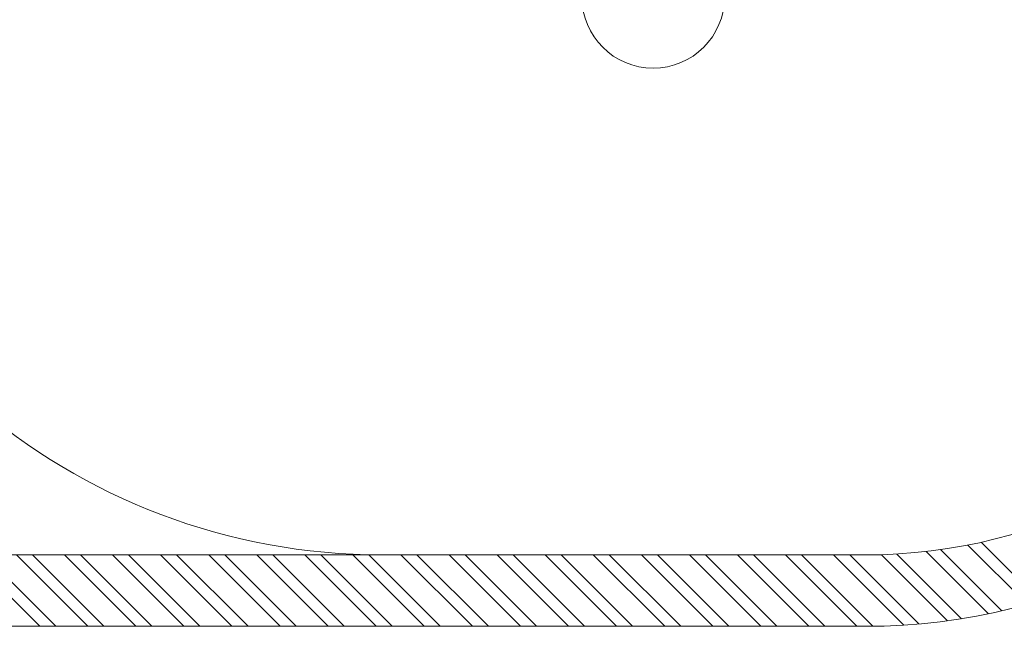
# Model space of a CAD drawing. Units: millimetres. Extents: x 107 to 8322, y 276 to 6666.
# Drawn here: x 3893 to 6652, y 276 to 1976 of the extents above; entities that cross this region are included whole.
import ezdxf

# ---------------------------------------------------------------- set-up
doc = ezdxf.new("R2010")
doc.units = ezdxf.units.MM
doc.header["$LTSCALE"] = 50
doc.layers.add('OTWORY_MONTAŻOWE', color=1, linetype='Continuous')
doc.layers.add('STREFA', color=102, linetype='Continuous')

# ---------------------------------------------------------------- blocks, each defined once
blk = doc.blocks.new('SW_HATCH_0')
at = {"color": 0, "linetype": 'Continuous', "lineweight": 18}
for p, q in [((5666.1, -682), (5832.3, -848.2)), ((5703.2, -674.3), (5867.1, -838.2)), ((2865, -709.7), (3065, -909.7)), ((2909.9, -709.7), (3109.9, -909.7)), ((2999.7, -709.7), (3199.7, -909.7)), ((3044.6, -709.7), (3244.6, -909.7)), ((3134.4, -709.7), (3334.4, -909.7)), ((3179.3, -709.7), (3379.3, -909.7)), ((3269.1, -709.7), (3469.1, -909.7)), ((3314, -709.7), (3514, -909.7)), ((3403.8, -709.7), (3603.8, -909.7)), ((3448.7, -709.7), (3648.7, -909.7)), ((3538.5, -709.7), (3738.5, -909.7)), ((3583.4, -709.7), (3783.4, -909.7)), ((3673.2, -709.7), (3873.2, -909.7)), ((3718.1, -709.7), (3918.1, -909.7)), ((3807.9, -709.7), (4007.9, -909.7)), ((3852.8, -709.7), (4052.8, -909.7)), ((3942.6, -709.7), (4142.6, -909.7)), ((3987.5, -709.7), (4187.5, -909.7)), ((4077.3, -709.7), (4277.3, -909.7)), ((4122.2, -709.7), (4322.2, -909.7)), ((4212, -709.7), (4412, -909.7)), ((4256.9, -709.7), (4456.9, -909.7)), ((4346.7, -709.7), (4546.7, -909.7)), ((4391.6, -709.7), (4591.6, -909.7)), ((4481.5, -709.7), (4681.5, -909.7)), ((4526.4, -709.7), (4726.4, -909.7)), ((4616.2, -709.7), (4816.2, -909.7)), ((4661.1, -709.7), (4861.1, -909.7)), ((4750.9, -709.7), (4950.9, -909.7)), ((4795.8, -709.7), (4995.8, -909.7)), ((4885.6, -709.7), (5085.6, -909.7)), ((4930.5, -709.7), (5130.5, -909.7)), ((5020.3, -709.7), (5220.3, -909.7)), ((5065.2, -709.7), (5265.2, -909.7)), ((5155, -709.7), (5355, -909.7)), ((5199.9, -709.7), (5399.7, -909.6)), ((5289.7, -709.7), (5486.3, -906.4)), ((5334.6, -709.7), (5528, -903.2)), ((5423.7, -709.1), (5608.8, -894.2)), ((5466.7, -707.2), (5647.9, -888.4)), ((5549.4, -700), (5723.8, -874.4)), ((5589.2, -695), (5760.6, -866.4))]:
    blk.add_line(p, q, dxfattribs=at)

msp = doc.modelspace()

# ---------------------------------------------------------------- linework, layer by layer
at = {"layer": 'OTWORY_MONTAŻOWE', "lineweight": 18}
msp.add_circle((5668.1, 2040.1), 200, dxfattribs=at)
at = {"layer": 'STREFA', "lineweight": 18}
for p, q in [((2533.1, 476.1), (6263.1, 476.1)), ((2533.1, 276.1), (6263.1, 276.1))]:
    msp.add_line(p, q, dxfattribs=at)
for centre, radius, start, end in [((4908.1, 2223.1), 1747, 188.1342, 270), ((6263.1, 1976.1), 1500, 270, 325.7202), ((6263.1, 1976.1), 1700, 270, 325.7202)]:
    msp.add_arc(centre, radius, start, end, dxfattribs=at)

# ---------------------------------------------------------------- block references
at = {"color": 102, "linetype": 'Continuous', "lineweight": 18}
msp.add_blockref('SW_HATCH_0', (884, 1185.9), dxfattribs=at)

doc.saveas('drawing.dxf')
